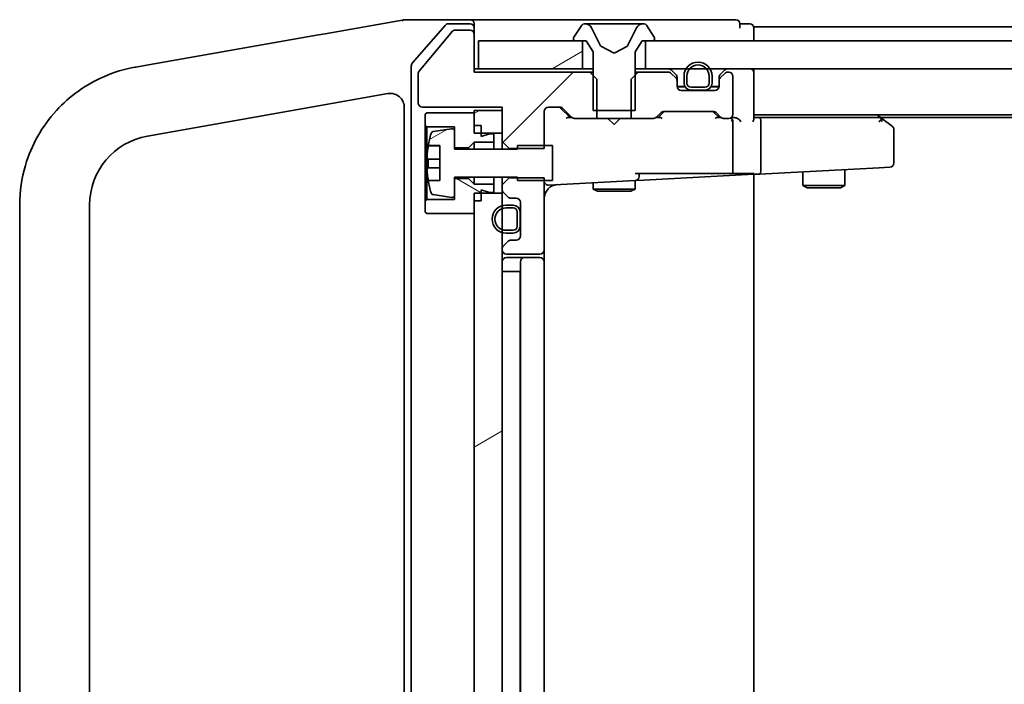
# Model space of a CAD drawing. Units: millimetres. Extents: x 7 to 9451, y 4 to 1830.
# Drawn here: x 1535 to 1606, y 1511 to 1558 of the extents above; entities that cross this region are included whole.
import ezdxf

# ---------------------------------------------------------------- set-up
doc = ezdxf.new("R2010")
doc.units = ezdxf.units.MM
doc.header["$LTSCALE"] = 0.5
doc.layers.add('Hatch (ISO)', color=1, linetype='Continuous', lineweight=18)
doc.layers.add('Visible (ISO)', color=7, linetype='Continuous', lineweight=35)
pattern_1 = [(30, (118.5, -48), (-10.31876, 17.8726), [])]

msp = doc.modelspace()

# ---------------------------------------------------------------- hatches: boundary and pattern name
at = {"layer": 'Hatch (ISO)'}
h = msp.add_hatch(dxfattribs=at)
h.set_pattern_fill('ANSI31', color=256, scale=165.1, style=0)
h.set_pattern_definition([(45, (118.5, -48), (-14.59292, 14.59292), [])])
edge = h.paths.add_edge_path()
edge.add_ellipse((1567.48758, 1556.98051), major_axis=(0, 0.3), ratio=1, start_angle=270, end_angle=360)
edge.add_line((1567.48758, 1557.28051), (1566.38126, 1557.28051))
edge.add_ellipse((1566.38126, 1557.08051), major_axis=(-0.2, 0), ratio=1, start_angle=270, end_angle=320.1944289)
edge.add_line((1566.22761, 1557.20855), (1563.83394, 1554.33614))
edge.add_ellipse((1563.98758, 1554.2081), major_axis=(-0.12804, -0.15364), ratio=1, start_angle=270, end_angle=309.8055711)
edge.add_line((1563.78758, 1554.2081), (1563.78758, 1552.08051))
edge.add_ellipse((1564.08758, 1552.08051), major_axis=(0, -0.3), ratio=1, start_angle=270, end_angle=360)
edge.add_line((1564.08758, 1551.78051), (1569.78758, 1551.78051))
edge.add_line((1569.78758, 1551.78051), (1569.78758, 1551.53051))
edge.add_line((1569.78758, 1551.53051), (1569.78758, 1549.93051))
edge.add_line((1569.78758, 1549.93051), (1569.78758, 1549.33694))
edge.add_line((1569.78758, 1549.33694), (1570.28758, 1548.83694))
edge.add_line((1570.28758, 1548.83694), (1570.88758, 1548.83694))
edge.add_line((1570.88758, 1548.83694), (1572.78758, 1548.83694))
edge.add_line((1572.78758, 1548.83694), (1572.78758, 1549.03051))
edge.add_line((1572.78758, 1549.03051), (1572.78758, 1551.48051))
edge.add_ellipse((1573.08758, 1551.48051), major_axis=(0, 0.3), ratio=1, start_angle=0, end_angle=90, ccw=False)
edge.add_line((1573.08758, 1551.78051), (1573.91332, 1551.78051))
edge.add_ellipse((1573.91332, 1551.48051), major_axis=(0.3, 0), ratio=1, start_angle=45, end_angle=90, ccw=False)
edge.add_line((1574.12545, 1551.69264), (1574.74971, 1551.06838))
edge.add_ellipse((1574.96184, 1551.28051), major_axis=(0.21213, -0.21213), ratio=1, start_angle=270, end_angle=315)
edge.add_line((1574.96184, 1550.98051), (1576.55808, 1550.98051))
edge.add_line((1576.55808, 1550.98051), (1576.55808, 1551.53051))
edge.add_line((1576.55808, 1551.53051), (1576.55808, 1553.78051))
edge.add_line((1576.55808, 1553.78051), (1576.28758, 1554.05101))
edge.add_line((1576.28758, 1554.05101), (1576.05808, 1554.28051))
edge.add_line((1576.05808, 1554.28051), (1567.78758, 1554.28051))
edge.add_line((1567.78758, 1554.28051), (1567.78758, 1556.98051))
h = msp.add_hatch(dxfattribs=at)
h.set_pattern_fill('ANSI31', color=256, scale=165.1, angle=-14.9999778, style=0)
h.set_pattern_definition(pattern_1)
h.paths.add_polyline_path([(1568.08758, 1556.53051), (1568.08758, 1554.53051), (1575.53758, 1554.53051), (1575.53758, 1556.53051), (1574.98758, 1556.53051)])
h = msp.add_hatch(dxfattribs=at)
h.set_pattern_fill('ANSI31', color=256, scale=165.1, angle=-14.9999778, style=0)
h.set_pattern_definition(pattern_1)
h.paths.add_polyline_path([(2045.53758, 1554.53051), (2045.53758, 1556.53051), (2044.98758, 1556.53051), (1580.58758, 1556.53051), (1580.03758, 1556.53051), (1580.03758, 1554.53051), (1582.93958, 1554.53051), (1583.18833, 1554.53051), (1584.38683, 1554.53051), (1584.63558, 1554.53051), (2040.91031, 1554.53051), (2041.14758, 1554.53051), (2042.42758, 1554.53051), (2042.66485, 1554.53051)])
h = msp.add_hatch(dxfattribs=at)
h.set_pattern_fill('ANSI31', color=256, scale=165.1, angle=-14.9999778, style=0)
h.set_pattern_definition(pattern_1)
h.paths.add_polyline_path([(1569.78758, 1551.53051), (1567.78758, 1551.53051), (1567.78758, 1551.38051), (1567.78758, 1550.48051), (1567.78758, 1549.93051), (1568.28758, 1549.93051), (1569.78758, 1549.93051)])
h = msp.add_hatch(dxfattribs=at)
h.set_pattern_fill('ANSI31', color=256, scale=165.1, angle=-14.9999778, style=0)
h.set_pattern_definition(pattern_1)
edge = h.paths.add_edge_path()
edge.add_line((1573.38758, 1549.03051), (1572.78758, 1549.03051))
edge.add_line((1572.78758, 1549.03051), (1570.88758, 1549.03051))
edge.add_line((1570.88758, 1549.03051), (1570.88758, 1548.83694))
edge.add_line((1570.88758, 1548.83694), (1570.88758, 1548.78051))
edge.add_line((1570.88758, 1548.78051), (1566.38758, 1548.78051))
edge.add_line((1566.38758, 1548.78051), (1566.38758, 1548.88051))
edge.add_line((1566.38758, 1548.88051), (1566.38758, 1550.04546))
edge.add_ellipse((1566.18758, 1550.04546), major_axis=(0, 0.2), ratio=1, start_angle=270, end_angle=369.2129509)
edge.add_line((1566.15556, 1550.24288), (1564.86067, 1550.03285))
edge.add_ellipse((1564.89269, 1549.83543), major_axis=(-0.19742, -0.03202), ratio=1, start_angle=270, end_angle=333.8961167)
edge.add_ellipse((1571.66008, 1547.78051), major_axis=(-2.11303, -6.95876), ratio=1, start_angle=270, end_angle=276.990679)
edge.add_line((1564.49588, 1549.0309), (1565.33758, 1549.0309))
edge.add_line((1565.33758, 1549.0309), (1565.33758, 1546.53013))
edge.add_line((1565.33758, 1546.53013), (1564.49588, 1546.53013))
edge.add_ellipse((1571.66008, 1547.78051), major_axis=(1.25039, -7.1642), ratio=1, start_angle=270, end_angle=276.990679)
edge.add_ellipse((1564.89269, 1545.72559), major_axis=(0.05811, -0.19137), ratio=1, start_angle=270, end_angle=333.8961167)
edge.add_line((1564.86067, 1545.52817), (1566.15556, 1545.31815))
edge.add_ellipse((1566.18758, 1545.51557), major_axis=(0.19742, -0.03202), ratio=1, start_angle=270, end_angle=369.2129509)
edge.add_line((1566.38758, 1545.51557), (1566.38758, 1546.68051))
edge.add_line((1566.38758, 1546.68051), (1566.38758, 1546.78051))
edge.add_line((1566.38758, 1546.78051), (1570.88758, 1546.78051))
edge.add_line((1570.88758, 1546.78051), (1570.88758, 1546.72408))
edge.add_line((1570.88758, 1546.72408), (1570.88758, 1546.53051))
edge.add_line((1570.88758, 1546.53051), (1572.78758, 1546.53051))
edge.add_line((1572.78758, 1546.53051), (1573.38758, 1546.53051))
edge.add_line((1573.38758, 1546.53051), (1573.38758, 1549.03051))
h = msp.add_hatch(dxfattribs=at)
h.set_pattern_fill('ANSI31', color=256, scale=165.1, angle=105.0002455, style=0)
h.set_pattern_definition([(150.0002, (118.5, -48), (-10.31867, -17.87264), [])])
h.paths.add_polyline_path([(1567.78758, 1546.28051), (1567.38758, 1546.68051), (1566.38758, 1546.68051), (1566.38758, 1545.51557), (1566.38758, 1545.18051), (1564.38758, 1545.18051), (1564.28758, 1545.08051), (1564.28758, 1544.28051), (1564.38758, 1544.18051), (1567.78758, 1544.18051), (1567.78758, 1545.08051), (1568.28758, 1545.08051), (1568.28758, 1545.63051), (1568.28758, 1545.88051), (1568.88758, 1545.68051), (1569.18758, 1545.68051), (1569.18758, 1546.28051)])
h = msp.add_hatch(dxfattribs=at)
h.set_pattern_fill('ANSI31', color=256, scale=165.1, angle=-14.9999778, style=0)
h.set_pattern_definition(pattern_1)
h.paths.add_polyline_path([(1567.78758, 1482.43051), (1568.28758, 1482.43051), (1569.78758, 1482.43051), (1569.78758, 1483.32051), (1569.78758, 1483.53111), (1569.78758, 1485.02991), (1569.78758, 1485.24051), (1569.78758, 1486.40478), (1569.78758, 1486.48051), (1569.78758, 1541.58051), (1569.78758, 1541.65625), (1569.78758, 1542.82051), (1569.78758, 1543.03111), (1569.78758, 1544.52991), (1569.78758, 1544.74051), (1569.78758, 1545.63051), (1568.28758, 1545.63051), (1567.78758, 1545.63051), (1567.78758, 1545.08051), (1567.78758, 1544.18051), (1567.78758, 1483.88051), (1567.78758, 1482.98051)])

# ---------------------------------------------------------------- linework, layer by layer
at = {"layer": 'Visible (ISO)'}
for p, q in [((1562.77197, 1558.02776), (1557.11817, 1557.03084)), ((1562.78758, 1558.03051), (1562.77197, 1558.02776)), ((1565.44512, 1558.03051), (1562.78758, 1558.03051)), ((1567.48758, 1558.03051), (1565.44512, 1558.03051)), ((1582.78758, 1558.03051), (1567.48758, 1558.03051)), ((1586.48758, 1558.03051), (1582.78758, 1558.03051)), ((1565.69782, 1557.62639), (1563.36036, 1554.91493)), ((1567.48758, 1557.73051), (1565.92505, 1557.73051)), ((1567.48758, 1557.28051), (1566.38126, 1557.28051)), ((1567.78758, 1557.73051), (1567.78758, 1557.43051)), ((1567.78758, 1556.98051), (1567.78758, 1557.43051)), ((1575.47843, 1557.63951), (1574.91989, 1556.78022)), ((1575.72752, 1557.73051), (1575.64612, 1557.73051)), ((1575.76437, 1557.73051), (1575.72752, 1557.73051)), ((1576.54388, 1557.73051), (1575.76437, 1557.73051)), ((1576.81878, 1556.15622), (1576.17541, 1557.45277)), ((1576.54388, 1557.73051), (1577.38197, 1557.73051)), ((1577.3946, 1557.73051), (1577.38197, 1557.73051)), ((1578.17549, 1557.73051), (1577.3946, 1557.73051)), ((1578.19007, 1557.73051), (1578.17549, 1557.73051)), ((1578.19007, 1557.73051), (1579.03027, 1557.73051)), ((1579.39976, 1557.45277), (1578.75638, 1556.15622)), ((1579.80981, 1557.73051), (1579.03027, 1557.73051)), ((1579.84764, 1557.73051), (1579.80981, 1557.73051)), ((1579.92904, 1557.73051), (1579.84764, 1557.73051)), ((1580.65527, 1556.78022), (1580.09673, 1557.63951)), ((1587.48758, 1557.73051), (1586.78758, 1557.73051)), ((1586.78758, 1557.43051), (1586.78758, 1557.73051)), ((1587.78758, 1557.23051), (1587.78758, 1557.53051)), ((1810.40758, 1557.53051), (1587.78758, 1557.53051)), ((1587.78758, 1556.53051), (1587.78758, 1557.23051)), ((1556.6468, 1556.94773), (1544.49352, 1554.80478)), ((1557.11817, 1557.03084), (1556.6468, 1556.94773)), ((1566.22761, 1557.20855), (1563.83394, 1554.33614)), ((1567.78758, 1554.28051), (1567.78758, 1556.98051)), ((1568.08758, 1556.53051), (1568.08758, 1554.53051)), ((1575.53758, 1556.53051), (1568.08758, 1556.53051)), ((1574.88758, 1556.67122), (1574.88758, 1556.63051)), ((1574.98758, 1556.53051), (1575.78758, 1556.53051)), ((1575.53758, 1554.53051), (1575.53758, 1556.53051)), ((1575.78758, 1556.53051), (1576.28758, 1555.73051)), ((1579.28758, 1555.73051), (1579.78758, 1556.53051)), ((1579.78758, 1556.53051), (1580.58758, 1556.53051)), ((2045.53758, 1556.53051), (1580.03758, 1556.53051)), ((1580.03758, 1556.53051), (1580.03758, 1554.53051)), ((1580.68758, 1556.63051), (1580.68758, 1556.67122)), ((1577.78758, 1555.63051), (1576.8401, 1556.1343)), ((1578.73506, 1556.1343), (1577.78758, 1555.63051)), ((1576.28758, 1555.73051), (1576.28758, 1551.53051)), ((1579.28758, 1551.53051), (1579.28758, 1555.73051)), ((1543.59382, 1554.64613), (1543.5511, 1554.6386)), ((1544.49352, 1554.80478), (1543.59382, 1554.64613)), ((1563.28758, 1554.71905), (1563.28758, 1473.34197)), ((1568.08758, 1554.53051), (1567.78758, 1554.53051)), ((1568.08758, 1554.53051), (1575.53758, 1554.53051)), ((1576.28758, 1554.53051), (1575.53758, 1554.53051)), ((1580.03758, 1554.53051), (1579.28758, 1554.53051)), ((1580.03758, 1554.53051), (2045.53758, 1554.53051)), ((1582.19971, 1554.11838), (1581.87545, 1554.44264)), ((1585.69971, 1554.44264), (1585.37545, 1554.11838)), ((1587.78758, 1554.23051), (1587.78758, 1554.53051)), ((1563.78758, 1554.2081), (1563.78758, 1552.08051)), ((1576.05808, 1554.28051), (1567.78758, 1554.28051)), ((1576.55808, 1553.78051), (1576.05808, 1554.28051)), ((1576.28758, 1554.28051), (1576.05808, 1554.28051)), ((1576.55808, 1550.98051), (1576.55808, 1553.78051)), ((1579.51708, 1554.28051), (1579.01708, 1553.78051)), ((1579.01708, 1553.78051), (1579.01708, 1550.98051)), ((1579.51708, 1554.28051), (1579.28758, 1554.28051)), ((1581.66332, 1554.28051), (1579.51708, 1554.28051)), ((1582.19971, 1553.86838), (1581.87545, 1554.19264)), ((1582.28758, 1553.65625), (1582.28758, 1553.90625)), ((1582.78758, 1554.00051), (1582.78758, 1553.50051)), ((1582.98758, 1553.50051), (1582.98758, 1554.00051)), ((1582.98758, 1554.00051), (1582.98758, 1553.50051)), ((1584.58758, 1554.00051), (1584.58758, 1553.50051)), ((1584.58758, 1553.50051), (1584.58758, 1554.00051)), ((1584.78758, 1553.50051), (1584.78758, 1554.00051)), ((1585.28758, 1553.90625), (1585.28758, 1553.65625)), ((1585.69971, 1554.19264), (1585.37545, 1553.86838)), ((1585.98758, 1554.28051), (1585.91184, 1554.28051)), ((1586.28758, 1551.28051), (1586.28758, 1553.98051)), ((1587.78758, 1550.94264), (1587.78758, 1554.23051)), ((1582.28758, 1553.28051), (1582.28758, 1553.65625)), ((1582.85457, 1553.25051), (1582.28908, 1553.25051)), ((1582.86675, 1553.23051), (1582.29178, 1553.23051)), ((1584.28758, 1553.20051), (1583.28758, 1553.20051)), ((1583.28758, 1553.20051), (1584.28758, 1553.20051)), ((1585.28338, 1553.23051), (1584.70841, 1553.23051)), ((1585.28608, 1553.25051), (1584.72059, 1553.25051)), ((1585.28758, 1553.65625), (1585.28758, 1553.28051)), ((1556.66031, 1551.87298), (1561.61393, 1552.74643)), ((1584.98758, 1552.98051), (1582.58758, 1552.98051)), ((1583.28758, 1553.00051), (1584.28758, 1553.00051)), ((1584.23758, 1553.00051), (1583.33758, 1553.00051)), ((1583.33758, 1553.00051), (1583.33758, 1552.98051)), ((1583.33758, 1552.98051), (1584.23758, 1552.98051)), ((1584.23758, 1552.98051), (1584.23758, 1553.00051)), ((1544.41934, 1549.71456), (1556.66031, 1551.87298)), ((1562.78758, 1551.76163), (1562.78758, 1476.2994)), ((1564.08758, 1551.78051), (1569.78758, 1551.78051)), ((1569.78758, 1551.78051), (1569.78758, 1549.33694)), ((1573.08758, 1551.78051), (1573.91332, 1551.78051)), ((1574.63758, 1551.03051), (1573.92546, 1551.74263)), ((1574.12545, 1551.69264), (1574.74971, 1551.06838)), ((1564.38758, 1551.38051), (1564.28758, 1551.28051)), ((1564.28758, 1551.28051), (1564.28758, 1550.48051)), ((1567.78758, 1551.38051), (1564.38758, 1551.38051)), ((1569.78758, 1551.53051), (1567.78758, 1551.53051)), ((1567.78758, 1551.53051), (1567.78758, 1549.93051)), ((1567.78758, 1550.48051), (1567.78758, 1551.38051)), ((1569.78758, 1549.93051), (1569.78758, 1551.53051)), ((1572.78758, 1548.83694), (1572.78758, 1551.48051)), ((1574.79601, 1551.03051), (1574.46149, 1551.03051)), ((1574.96184, 1550.98051), (1576.55808, 1550.98051)), ((1576.28758, 1551.53051), (1579.28758, 1551.53051)), ((1579.01708, 1550.98051), (1576.55808, 1550.98051)), ((1577.34758, 1550.97051), (1577.33758, 1550.98051)), ((1577.78758, 1550.53051), (1577.34758, 1550.97051)), ((1577.78758, 1550.53051), (1578.22758, 1550.97051)), ((1578.23758, 1550.98051), (1578.22758, 1550.97051)), ((1579.01708, 1550.98051), (1580.61332, 1550.98051)), ((1581.11368, 1551.03051), (1580.77915, 1551.03051)), ((1580.82545, 1551.06838), (1581.14971, 1551.39264)), ((1581.3497, 1551.44263), (1580.93758, 1551.03051)), ((1581.36184, 1551.48051), (1584.86332, 1551.48051)), ((1584.87546, 1551.44263), (1585.28758, 1551.03051)), ((1585.07545, 1551.39264), (1585.39971, 1551.06838)), ((1585.44601, 1551.03051), (1585.11149, 1551.03051)), ((1585.61184, 1550.98051), (1585.98758, 1550.98051)), ((1586.36332, 1551.03051), (1586.15341, 1551.03051)), ((1587.78758, 1551.23051), (2037.78758, 1551.23051)), ((1588.16332, 1551.03051), (1587.78758, 1551.03051)), ((1596.75425, 1551.03051), (1588.16332, 1551.03051)), ((1596.93425, 1550.97051), (1596.58758, 1551.23051)), ((1596.85425, 1551.03051), (2028.72091, 1551.03051)), ((1597.66758, 1550.42051), (1596.93425, 1550.97051)), ((1564.28758, 1550.48051), (1564.38758, 1550.38051)), ((1564.28758, 1550.48051), (1564.28758, 1545.08051)), ((1564.38758, 1550.38051), (1566.38758, 1550.38051)), ((1564.38758, 1545.18051), (1564.38758, 1550.38051)), ((1566.15556, 1550.24288), (1564.86067, 1550.03285)), ((1566.38758, 1550.38051), (1566.38758, 1548.88051)), ((1568.28758, 1550.48051), (1567.78758, 1550.48051)), ((1568.28758, 1549.68051), (1568.28758, 1550.48051)), ((1586.28758, 1547.18791), (1586.28758, 1550.73051)), ((1588.28758, 1547.30845), (1588.28758, 1550.73051)), ((1596.72418, 1550.73051), (1596.87979, 1550.88612)), ((1566.38758, 1548.78051), (1566.38758, 1550.04546)), ((1567.78758, 1549.93051), (1569.78758, 1549.93051)), ((1568.88758, 1549.88051), (1568.28758, 1549.68051)), ((1569.18758, 1549.88051), (1568.88758, 1549.88051)), ((1569.18758, 1549.28051), (1569.18758, 1549.88051)), ((1597.78758, 1547.7906), (1597.78758, 1550.18051)), ((1564.49588, 1549.0309), (1565.33758, 1549.0309)), ((1565.33758, 1549.02236), (1564.50263, 1549.02236)), ((1565.33758, 1549.0309), (1565.33758, 1546.53013)), ((1566.38758, 1548.88051), (1567.38758, 1548.88051)), ((1570.88758, 1548.78051), (1566.38758, 1548.78051)), ((1567.38758, 1548.88051), (1567.78758, 1549.28051)), ((1567.38758, 1548.88051), (1567.38758, 1548.78051)), ((1567.78758, 1549.28051), (1569.18758, 1549.28051)), ((1567.78758, 1549.28051), (1567.78758, 1548.78051)), ((1569.18758, 1549.28051), (1569.18758, 1548.78051)), ((1569.78758, 1549.33694), (1570.28758, 1548.83694)), ((1569.78758, 1549.33694), (1569.78758, 1548.78051)), ((1570.28758, 1548.83694), (1572.78758, 1548.83694)), ((1570.28758, 1548.78051), (1570.28758, 1548.83694)), ((1573.38758, 1549.03051), (1570.88758, 1549.03051)), ((1570.88758, 1549.03051), (1570.88758, 1548.78051)), ((1573.38758, 1546.53051), (1573.38758, 1549.03051)), ((1565.33758, 1547.44869), (1564.43583, 1547.44869)), ((1565.33758, 1548.06186), (1564.50263, 1548.06186)), ((1588.17902, 1547.00235), (1596.73988, 1547.45101)), ((1596.73988, 1547.45101), (1597.50328, 1547.49102)), ((1566.38758, 1545.51557), (1566.38758, 1546.78051)), ((1566.38758, 1546.78051), (1570.88758, 1546.78051)), ((1567.38758, 1546.68051), (1566.38758, 1546.68051)), ((1566.38758, 1546.68051), (1566.38758, 1545.18051)), ((1567.38758, 1546.78051), (1567.38758, 1546.68051)), ((1567.78758, 1546.28051), (1567.38758, 1546.68051)), ((1567.78758, 1546.78051), (1567.78758, 1546.28051)), ((1569.18758, 1546.78051), (1569.18758, 1546.28051)), ((1569.78758, 1546.78051), (1569.78758, 1546.22408)), ((1570.28758, 1546.72408), (1569.78758, 1546.22408)), ((1570.28758, 1546.72408), (1570.28758, 1546.78051)), ((1572.78758, 1546.72408), (1570.28758, 1546.72408)), ((1570.88758, 1546.78051), (1570.88758, 1546.53051)), ((1572.78758, 1541.58051), (1572.78758, 1546.72408)), ((1579.28758, 1547.03051), (1582.98417, 1547.03051)), ((1579.58758, 1546.83678), (1579.58758, 1547.03051)), ((1579.90328, 1546.56864), (1587.78758, 1546.98184)), ((1585.17536, 1547.03051), (1582.98417, 1547.03051)), ((1585.36171, 1547.03051), (1585.17536, 1547.03051)), ((1586.16617, 1547.03051), (1585.36171, 1547.03051)), ((1586.24297, 1547.03051), (1586.16617, 1547.03051)), ((1587.78758, 1547.03051), (1586.24297, 1547.03051)), ((1587.78758, 1546.98184), (1587.78758, 1547.03051)), ((1587.78758, 1546.98184), (1588.17902, 1547.00235)), ((1587.78758, 1481.07919), (1587.78758, 1546.98184)), ((1591.28758, 1547.16526), (1591.28758, 1546.18051)), ((1594.28758, 1547.32249), (1594.28758, 1546.18051)), ((1565.33758, 1546.53013), (1564.49588, 1546.53013)), ((1569.18758, 1546.28051), (1567.78758, 1546.28051)), ((1569.18758, 1545.68051), (1569.18758, 1546.28051)), ((1569.78758, 1546.22408), (1569.78758, 1545.90478)), ((1570.88758, 1546.53051), (1573.38758, 1546.53051)), ((1573.10328, 1546.21227), (1573.98869, 1546.25867)), ((1573.98869, 1546.25867), (1579.30328, 1546.53719)), ((1576.28758, 1546.37915), (1576.28758, 1545.93051)), ((1579.28758, 1546.53637), (1579.28758, 1545.93051)), ((1579.30328, 1546.53719), (1579.90328, 1546.56864)), ((1591.28758, 1546.18051), (1594.28758, 1546.18051)), ((1591.59431, 1546.02715), (1591.28758, 1546.18051)), ((1593.98086, 1546.02715), (1591.59431, 1546.02715)), ((1593.98086, 1546.02715), (1594.28758, 1546.18051)), ((1564.86067, 1545.52817), (1566.15556, 1545.31815)), ((1569.78758, 1545.63051), (1567.78758, 1545.63051)), ((1567.78758, 1545.63051), (1567.78758, 1482.43051)), ((1568.28758, 1545.08051), (1568.28758, 1545.88051)), ((1568.28758, 1545.88051), (1568.88758, 1545.68051)), ((1568.88758, 1545.68051), (1569.18758, 1545.68051)), ((1569.78758, 1545.90478), (1569.78758, 1545.63051)), ((1569.78758, 1482.43051), (1569.78758, 1545.63051)), ((1569.87545, 1545.69264), (1570.19971, 1545.36838)), ((1570.41184, 1545.28051), (1570.78758, 1545.28051)), ((1576.28758, 1545.93051), (1579.28758, 1545.93051)), ((1576.59431, 1545.77715), (1576.28758, 1545.93051)), ((1578.98086, 1545.77715), (1576.59431, 1545.77715)), ((1578.98086, 1545.77715), (1579.28758, 1545.93051)), ((1535.28758, 1544.79052), (1535.28758, 1483.2705)), ((1540.28758, 1483.2705), (1540.28758, 1544.79052)), ((1564.38758, 1545.18051), (1564.28758, 1545.08051)), ((1564.28758, 1545.08051), (1564.28758, 1544.28051)), ((1566.38758, 1545.18051), (1564.38758, 1545.18051)), ((1567.78758, 1544.18051), (1567.78758, 1545.08051)), ((1568.28758, 1545.08051), (1567.78758, 1545.08051)), ((1570.56758, 1544.78051), (1570.06758, 1544.78051)), ((1570.06758, 1544.58051), (1570.56758, 1544.58051)), ((1570.56758, 1544.58051), (1570.06758, 1544.58051)), ((1571.08758, 1544.98051), (1571.08758, 1542.58051)), ((1564.28758, 1544.28051), (1564.38758, 1544.18051)), ((1564.38758, 1544.18051), (1567.78758, 1544.18051)), ((1570.86758, 1544.28051), (1570.86758, 1543.28051)), ((1570.86758, 1543.28051), (1570.86758, 1544.28051)), ((1571.06758, 1543.28051), (1571.06758, 1544.28051)), ((1571.08758, 1544.23051), (1571.06758, 1544.23051)), ((1571.06758, 1544.23051), (1571.06758, 1543.33051)), ((1571.08758, 1543.33051), (1571.08758, 1544.23051)), ((1571.06758, 1543.33051), (1571.08758, 1543.33051)), ((1570.56758, 1542.98051), (1570.06758, 1542.98051)), ((1570.06758, 1542.98051), (1570.56758, 1542.98051)), ((1570.06758, 1542.78051), (1570.56758, 1542.78051)), ((1570.19971, 1542.19264), (1569.87545, 1541.86838)), ((1570.78758, 1542.28051), (1570.41184, 1542.28051)), ((1569.78758, 1541.65625), (1569.78758, 1541.58051)), ((1570.08758, 1541.28051), (1572.48758, 1541.28051)), ((1572.78758, 1540.73051), (1572.78758, 1541.58051)), ((1571.38758, 1541.03051), (1570.08758, 1541.03051)), ((1571.08758, 1540.73051), (1571.08758, 1487.33051)), ((1571.58047, 1541.03051), (1571.38758, 1541.03051)), ((1571.58047, 1541.03051), (1571.7219, 1541.03051)), ((1572.429, 1541.03051), (1571.7219, 1541.03051)), ((1572.429, 1541.03051), (1572.48758, 1541.03051)), ((1572.78758, 1487.33051), (1572.78758, 1540.73051)), ((1570.06758, 1540.03051), (1569.78758, 1540.03051)), ((1570.06758, 1540.03051), (1570.56758, 1540.03051)), ((1571.06758, 1540.03051), (1570.56758, 1540.03051)), ((1571.06758, 1540.03051), (1571.06758, 1488.03051)), ((1571.06758, 1540.03051), (1571.08758, 1540.03051))]:
    msp.add_line(p, q, dxfattribs=at)
for centre, radius, start, end in [((1567.48758, 1557.73051), 0.3, 0, 90), ((1586.48758, 1557.73051), 0.3, 0, 90), ((1565.92505, 1557.43051), 0.3, 90, 139.2363948), ((1566.38126, 1557.08051), 0.2, 90, 140.1944289), ((1567.48758, 1557.43051), 0.3, 0, 90), ((1567.48758, 1556.98051), 0.3, 0, 90), ((1575.64612, 1557.53051), 0.2, 90, 146.9761324), ((1575.72752, 1557.23051), 0.5, 26.3917032, 90), ((1579.84764, 1557.23051), 0.5, 90, 153.6082968), ((1579.92904, 1557.53051), 0.2, 33.0238676, 90), ((1587.48758, 1557.43051), 0.3, 0, 90), ((1575.08758, 1556.67122), 0.2, 146.9761324, 180), ((1574.98758, 1556.63051), 0.1, 180, 270), ((1580.58758, 1556.63051), 0.1, 270, 0), ((1580.48758, 1556.67122), 0.2, 0, 33.0238676), ((1576.86357, 1556.17845), 0.05, 206.3917032, 242), ((1578.71159, 1556.17845), 0.05, 298, 333.6082968), ((1563.58758, 1554.71905), 0.3, 139.2363948, 180), ((1581.66332, 1554.23051), 0.3, 45, 90), ((1583.78758, 1554.00051), 1, 0, 180), ((1583.78758, 1554.00051), 0.8, 0, 180), ((1583.78758, 1554.00051), 0.8, 0, 180), ((1585.91184, 1554.23051), 0.3, 90, 135), ((1587.48758, 1554.23051), 0.3, 0, 90), ((1563.98758, 1554.2081), 0.2, 140.1944289, 180), ((1581.66332, 1553.98051), 0.3, 45, 90), ((1581.98758, 1553.90625), 0.3, 0, 45), ((1581.98758, 1553.65625), 0.3, 0, 45), ((1585.58758, 1553.90625), 0.3, 135, 180), ((1585.58758, 1553.65625), 0.3, 135, 180), ((1585.91184, 1553.98051), 0.3, 90, 135), ((1585.98758, 1553.98051), 0.3, 0, 90), ((1582.58758, 1553.28051), 0.3, 180, 270), ((1583.28758, 1553.50051), 0.5, 180, 270), ((1583.28758, 1553.50051), 0.3, 180, 270), ((1583.28758, 1553.50051), 0.3, 180, 270), ((1584.28758, 1553.50051), 0.3, 270, 0), ((1584.28758, 1553.50051), 0.5, 270, 0), ((1584.28758, 1553.50051), 0.3, 270, 0), ((1584.98758, 1553.28051), 0.3, 270, 0), ((1561.78758, 1551.76163), 1, 0, 12.0219948), ((1564.08758, 1552.08051), 0.3, 180, 270), ((1573.08758, 1551.48051), 0.3, 90, 180), ((1573.91332, 1551.48051), 0.3, 45, 90), ((1574.96184, 1551.28051), 0.3, 225, 270), ((1580.61332, 1551.28051), 0.3, 270, 315), ((1581.36184, 1551.18051), 0.3, 90, 135), ((1584.86332, 1551.18051), 0.3, 45, 90), ((1585.61184, 1551.28051), 0.3, 225, 270), ((1585.98758, 1551.28051), 0.3, 270, 0), ((1596.75425, 1550.73051), 0.3, 66.5620158, 90), ((1596.75425, 1550.73051), 0.3, 53.1301024, 66.5620158), ((1566.18758, 1550.04546), 0.2, 0, 99.2129509), ((1585.98758, 1550.73051), 0.3, 0, 31.2444547), ((1597.48758, 1550.18051), 0.3, 0, 53.1301024), ((1545.28758, 1544.79052), 5, 100, 180), ((1571.66008, 1547.78051), 7.2725, 163.1090676, 170.0997466), ((1564.89269, 1549.83543), 0.2, 99.2129509, 163.1090676), ((1597.48758, 1547.7906), 0.3, 273, 0), ((1579.28758, 1546.83678), 0.3, 273, 0), ((1585.98758, 1547.18791), 0.3, 328.3537384, 0), ((1571.66008, 1547.78051), 7.2725, 189.9002534, 196.8909324), ((1573.08758, 1546.51185), 0.3, 180, 273), ((1573.78758, 1545.24676), 1, 93, 180), ((1564.89269, 1545.72559), 0.2, 196.8909324, 260.7870491), ((1566.18758, 1545.51557), 0.2, 260.7870491, 0), ((1570.08758, 1545.90478), 0.3, 180, 225), ((1570.41184, 1545.58051), 0.3, 225, 270), ((1570.78758, 1544.98051), 0.3, 0, 90), ((1570.06758, 1543.78051), 1, 90, 270), ((1570.06758, 1543.78051), 0.8, 90, 270), ((1570.06758, 1543.78051), 0.8, 90, 270), ((1570.56758, 1544.28051), 0.5, 0, 90), ((1570.56758, 1544.28051), 0.3, 0, 90), ((1570.56758, 1544.28051), 0.3, 0, 90), ((1570.56758, 1543.28051), 0.3, 270, 0), ((1570.56758, 1543.28051), 0.5, 270, 0), ((1570.56758, 1543.28051), 0.3, 270, 0), ((1570.78758, 1542.58051), 0.3, 270, 0), ((1570.08758, 1541.65625), 0.3, 135, 180), ((1570.41184, 1541.98051), 0.3, 90, 135), ((1570.08758, 1541.58051), 0.3, 180, 270), ((1572.48758, 1541.58051), 0.3, 270, 0), ((1570.08758, 1540.73051), 0.3, 90, 180), ((1571.38758, 1540.73051), 0.3, 90, 180), ((1572.48758, 1540.73051), 0.3, 0, 90)]:
    msp.add_arc(centre, radius, start, end, dxfattribs=at)
for centre, major_axis, ratio, start_param, end_param in [((1573.71329, 1551.53051), (0.30004, 0), 0.99985076, 0.78532354, 0.98511078), ((1574.35835, 1550.73051), (-0.12456, -0.29583), 0.40041045, 3.30861727, 3.95211838), ((1581.21681, 1550.73051), (0.12456, -0.29583), 0.40041045, 2.33106693, 2.97456804), ((1581.56188, 1551.23051), (-0.30004, 0), 0.99985076, 5.29807452, 5.49786177), ((1584.66329, 1551.23051), (0.30004, 0), 0.99985076, 0.78532354, 0.98511078), ((1585.00835, 1550.73051), (-0.12456, -0.29583), 0.40041045, 3.30861727, 3.95211838), ((1585.95536, 1550.73051), (0.64874, 0.20444), 0.33843751, 1.40640536, 1.46454615), ((1586.36332, 1550.73051), (0.42426, 0), 0.70710678, 0.78539816, 1.57079633), ((1586.66332, 1550.73051), (-0.27716, 0.27716), 0.41421356, 4.3196899, 5.10508806), ((1587.48758, 1550.73051), (-0.27716, -0.27716), 0.41421356, 1.96349541, 2.74889357), ((1588.16332, 1550.73051), (0, -0.3), 0.41421356, 1.57079633, 3.14159265), ((1585.98758, 1550.75306), (0.25155, 0.48303), 0.33843751, 4.88684285, 5.16156968), ((1596.72418, 1550.75306), (-0.24115, 0.48229), 0.37002441, 4.52944541, 4.80417225), ((1571.66008, 1547.77275), (-7.26578, 0), 0.99969125, 6.11028587, 6.17458723), ((1571.66008, 1549.03013), (-7.16427, 0), 0.02484781, 6.27884858, 6.32681839), ((1571.66008, 1548.09292), (-7.26578, 0), 0.02484781, 0.10859808, 0.17289944), ((1571.66008, 1547.74945), (-7.16427, 0), 0.99969125, 6.23955222, 6.32519184), ((1571.66008, 1547.77275), (-7.26578, 0), 0.99969125, 0.10859808, 0.1719222), ((1588.16332, 1547.30194), (0.0157, -0.29959), 0.41381194, 0, 1.53378076), ((1588.58758, 1547.32418), (-0.21213, -0.22354), 0.94896457, 5.49778714, 5.53480271)]:
    msp.add_ellipse(centre, major_axis=major_axis, ratio=ratio, start_param=start_param, end_param=end_param, dxfattribs=at)
for points, knots in [([(1562.6308, 1557.92733), (1562.63096, 1557.92758), (1562.63112, 1557.92784), (1562.64867, 1557.95498), (1562.6698, 1557.97746), (1562.71779, 1558.01159), (1562.74431, 1558.02288), (1562.77197, 1558.02776)], [-0.000100524, -0.000100524, -0.000100524, -0.000100524, 0, 0, 0.0107537341, 0.0107537341, 0.0216005042, 0.0216005042, 0.0216005042, 0.0216005042]), ([(1543.5511, 1554.6386), (1542.778, 1554.50228), (1542.0186, 1554.2742), (1540.02454, 1553.40535), (1538.86036, 1552.58046), (1536.89662, 1550.43298), (1536.12733, 1549.08201), (1535.42622, 1546.70431), (1535.28758, 1545.74746), (1535.28758, 1544.79052)], [0, 0, 0, 0, 0.24001727, 0.24001727, 0.65968604, 0.65968604, 1.10523362, 1.10523362, 1.38370085, 1.38370085, 1.38370085, 1.38370085]), ([(1561.61393, 1552.74643), (1561.73526, 1552.76783), (1561.85086, 1552.76542), (1562.11988, 1552.71916), (1562.26173, 1552.65446), (1562.47802, 1552.49498), (1562.56075, 1552.40817), (1562.65743, 1552.25778), (1562.68347, 1552.20979), (1562.72963, 1552.10212), (1562.75025, 1552.04223), (1562.76565, 1551.96991)], [-0.740631892, -0.740631892, -0.740631892, -0.740631892, -0.627614144, -0.627614144, -0.454281878, -0.454281878, -0.313419559, -0.313419559, -0.254040003, -0.254040003, -0.195225561, -0.195225561, -0.195225561, -0.195225561]), ([(1586.24407, 1550.88612), (1586.22969, 1550.90982), (1586.20982, 1550.93378), (1586.16723, 1550.97278), (1586.13727, 1550.99251), (1586.10748, 1551.00551)], [0.172547873, 0.172547873, 0.172547873, 0.172547873, 0.1805402146, 0.1805402146, 0.1898810984, 0.1898810984, 0.1898810984, 0.1898810984]), ([(1596.87357, 1551.00576), (1596.87466, 1551.00305), (1596.87565, 1551.00016), (1596.88062, 1550.98339), (1596.88341, 1550.96191), (1596.88351, 1550.92495), (1596.88228, 1550.90535), (1596.87979, 1550.88612)], [0.2508867571, 0.2508867571, 0.2508867571, 0.2508867571, 0.2528779694, 0.2528779694, 0.2619584182, 0.2619584182, 0.268388032, 0.268388032, 0.268388032, 0.268388032]), ([(1564.4371, 1548.07335), (1564.43062, 1548.07483), (1564.42499, 1548.08825), (1564.41752, 1548.13956), (1564.41568, 1548.17746), (1564.41568, 1548.26409), (1564.41752, 1548.31851), (1564.42499, 1548.43676), (1564.43062, 1548.50059), (1564.4371, 1548.56)], [0, 0, 0, 0, 0.0179369429, 0.0179369429, 0.0358738858, 0.0358738858, 0.0538108287, 0.0538108287, 0.0717477716, 0.0717477716, 0.0717477716, 0.0717477716]), ([(1564.4371, 1546.98549), (1564.43062, 1547.04491), (1564.42499, 1547.10815), (1564.41752, 1547.22399), (1564.41568, 1547.27659), (1564.41568, 1547.35902), (1564.41752, 1547.39426), (1564.42475, 1547.43826), (1564.42989, 1547.44861), (1564.43583, 1547.44868)], [0, 0, 0, 0, 0.0179369429, 0.0179369429, 0.0358738858, 0.0358738858, 0.0538108287, 0.0538108287, 0.0705656519, 0.0705656519, 0.0705656519, 0.0705656519])]:
    msp.add_open_spline(points, degree=3, knots=knots, dxfattribs=at)

doc.saveas('drawing.dxf')
